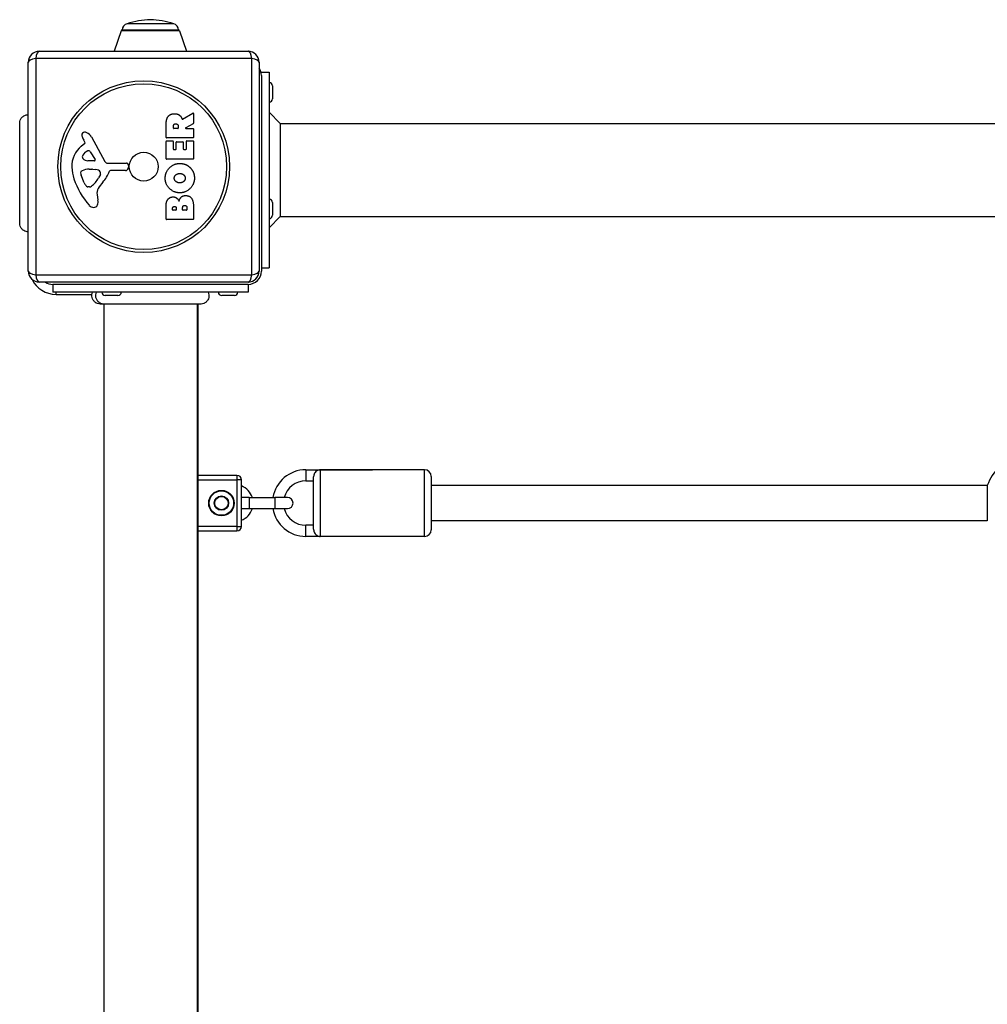
# Model space of a CAD drawing. Units: millimetres. Extents: x -4179 to 4458, y -3445 to 3194.
# Drawn here: x -1874 to -1438, y -886 to -443 of the extents above; entities that cross this region are included whole.
import ezdxf

# ---------------------------------------------------------------- set-up
doc = ezdxf.new("R2010")
doc.units = ezdxf.units.MM
doc.header["$LTSCALE"] = 55
doc.layers.add('SW_Toestellen', color=2, linetype='Continuous')

msp = doc.modelspace()

# ---------------------------------------------------------------- linework, layer by layer
at = {"layer": 'SW_Toestellen'}
for p, q in [((-1802.33, -447.68), (-1827.63, -447.68)), ((-1827.63, -447.68), (-1802.33, -447.68)), ((-1804.48, -444.8), (-1825.49, -444.8)), ((-1828.1, -448.01), (-1831.27, -457.18)), ((-1801.87, -448.01), (-1828.1, -448.01)), ((-1801.87, -448.01), (-1798.69, -457.18)), ((-1769.33, -460.52), (-1866.64, -460.52)), ((-1866.64, -460.52), (-1866.64, -557.83)), ((-1864.98, -457.18), (-1770.98, -457.18)), ((-1769.33, -557.83), (-1769.33, -460.52)), ((-1869.98, -556.18), (-1869.98, -462.18)), ((-1765.98, -462.18), (-1765.98, -556.18)), ((-1765.17, -466.68), (-1761.48, -466.68)), ((-1764.98, -468.18), (-1764.98, -556.18)), ((-1761.48, -466.68), (-1761.48, -554.68)), ((-1759.98, -472.78), (-1759.98, -478.58)), ((-1800.45, -487.8), (-1795.9, -485.05)), ((-1795.59, -485.22), (-1795.59, -489.66)), ((-1756.48, -489.68), (-1761.48, -484.68)), ((-1807.88, -496.05), (-1807.88, -489.92)), ((-1804.59, -491.8), (-1804.59, -491.05)), ((-1802.67, -492), (-1804.39, -492)), ((-1802.47, -490.98), (-1802.47, -491.8)), ((-1795.7, -489.83), (-1799.01, -491.63)), ((-1798.92, -492), (-1795.79, -492)), ((-1756.48, -489.68), (-1428.98, -489.68)), ((-1756.48, -489.68), (-1756.48, -531.68)), ((-1841.53, -495.8), (-1835.46, -506.87)), ((-1795.79, -496.25), (-1807.68, -496.25)), ((-1795.59, -492.2), (-1795.59, -496.05)), ((-1846.09, -499.91), (-1844.56, -498.66)), ((-1844.47, -498.17), (-1844.98, -497.23)), ((-1807.88, -505.64), (-1807.88, -497.8)), ((-1807.68, -497.6), (-1804.9, -497.6)), ((-1804.7, -497.8), (-1804.7, -501.23)), ((-1803.37, -501.23), (-1803.37, -498.21)), ((-1803.17, -498.01), (-1800.37, -498.01)), ((-1800.17, -498.21), (-1800.17, -501.23)), ((-1798.79, -501.23), (-1798.79, -497.68)), ((-1798.59, -497.48), (-1795.79, -497.48)), ((-1795.59, -497.68), (-1795.59, -505.64)), ((-1842.12, -502.44), (-1839.91, -505.91)), ((-1804.5, -501.43), (-1803.57, -501.43)), ((-1799.97, -501.43), (-1798.99, -501.43)), ((-1840.32, -506.63), (-1843.17, -506.55)), ((-1834.13, -507.65), (-1825.78, -507.59)), ((-1824.88, -508.61), (-1825.05, -509.9)), ((-1795.79, -505.84), (-1807.68, -505.84)), ((-1844.79, -516.45), (-1846.21, -513.03)), ((-1842.53, -510.32), (-1841.29, -510.32)), ((-1841.08, -510.32), (-1839.52, -510.43)), ((-1837.5, -512.7), (-1838.37, -514.28)), ((-1826.24, -510.95), (-1832.98, -510.95)), ((-1842.41, -518.27), (-1843.17, -518.27)), ((-1838.99, -521.76), (-1838.6, -524.25)), ((-1807.88, -532.79), (-1807.88, -526.38)), ((-1795.59, -527.07), (-1795.59, -532.79)), ((-1759.98, -525.28), (-1759.98, -531.08)), ((-1804.98, -528.59), (-1804.98, -528)), ((-1803.51, -528.79), (-1804.78, -528.79)), ((-1803.31, -527.93), (-1803.31, -528.59)), ((-1800.46, -528.56), (-1800.46, -527.74)), ((-1798.7, -528.76), (-1800.26, -528.76)), ((-1798.5, -527.67), (-1798.5, -528.56)), ((-1756.48, -531.68), (-1761.48, -536.68)), ((-1756.48, -531.68), (-1428.98, -531.68)), ((-1795.79, -532.99), (-1807.68, -532.99)), ((-1866.64, -557.83), (-1769.33, -557.83)), ((-1764.98, -554.68), (-1761.48, -554.68)), ((-1770.98, -561.18), (-1864.98, -561.18)), ((-1858.98, -562.18), (-1858.98, -565.68)), ((-1770.98, -562.18), (-1858.98, -562.18)), ((-1770.98, -562.18), (-1770.98, -565.68)), ((-1770.98, -565.68), (-1858.98, -565.68)), ((-1857.48, -566.68), (-1857.48, -565.68)), ((-1857.48, -566.68), (-1841.26, -566.68)), ((-1829.58, -567.18), (-1835.38, -567.18)), ((-1777.08, -567.18), (-1782.88, -567.18)), ((-1835.98, -571.04), (-1835.98, -1250.31)), ((-1793.98, -571.04), (-1793.98, -1250.31)), ((-1793.48, -1250.31), (-1793.48, -571.04)), ((-1744.98, -645.68), (-1744.98, -650.68)), ((-1744.98, -645.68), (-1714.98, -645.68)), ((-1738.48, -645.68), (-1738.48, -675.68)), ((-1691.48, -645.68), (-1738.48, -645.68)), ((-1691.48, -675.68), (-1691.48, -645.68)), ((-1775.98, -648.18), (-1793.48, -648.18)), ((-1793.48, -650.18), (-1775.98, -650.18)), ((-1775.98, -648.18), (-1775.98, -650.18)), ((-1773.98, -650.18), (-1775.98, -650.18)), ((-1775.98, -650.18), (-1775.98, -671.18)), ((-1773.98, -671.18), (-1773.98, -650.18)), ((-1744.98, -650.68), (-1741.48, -650.68)), ((-1741.48, -672.44), (-1741.48, -648.92)), ((-1688.48, -648.68), (-1688.48, -672.68)), ((-1438.05, -652.68), (-1688.48, -652.68)), ((-1438.05, -652.68), (-1438.05, -668.68)), ((-1770.48, -658.18), (-1773.98, -658.18)), ((-1770.48, -658.18), (-1770.48, -663.18)), ((-1770.48, -658.18), (-1758.98, -658.18)), ((-1758.98, -658.18), (-1758.98, -663.18)), ((-1753.23, -658.18), (-1758.98, -658.18)), ((-1773.98, -663.18), (-1770.48, -663.18)), ((-1770.48, -663.18), (-1758.98, -663.18)), ((-1758.98, -663.18), (-1753.23, -663.18)), ((-1438.05, -668.68), (-1688.48, -668.68)), ((-1775.98, -671.18), (-1793.48, -671.18)), ((-1793.48, -673.18), (-1775.98, -673.18)), ((-1775.98, -671.18), (-1773.98, -671.18)), ((-1775.98, -671.18), (-1775.98, -673.18)), ((-1744.98, -675.68), (-1744.98, -670.68)), ((-1741.48, -670.68), (-1744.98, -670.68)), ((-1714.98, -675.68), (-1744.98, -675.68)), ((-1691.48, -675.68), (-1738.48, -675.68))]:
    msp.add_line(p, q, dxfattribs=at)
for centre, radius in [((-1817.98, -509.18), 38.66), ((-1817.98, -509.18), 37.35), ((-1817.98, -509.18), 6.5), ((-1782.98, -660.68), 5.75), ((-1782.98, -660.68), 5.5), ((-1782.98, -660.68), 3.25), ((-1782.98, -660.68), 3)]:
    msp.add_circle(centre, radius, dxfattribs=at)
for centre, radius, start, end in [((-1812.72, -487.71), 44.77, 92.8998, 106.5728), ((-1817.25, -487.71), 44.77, 73.4272, 87.1002), ((-1827.63, -448.18), 0.5, 90.6912, 160.9065), ((-1824.63, -447.68), 3, 106.5728, 180), ((-1805.33, -447.68), 3, 0, 73.4272), ((-1802.34, -448.18), 0.5, 19.0935, 89.3088), ((-1864.98, -462.18), 5, 90, 180), ((-1770.98, -462.18), 5, 0, 90), ((-1770.98, -468.18), 6, 0, 33.5573), ((-1761.48, -472.78), 1.5, 0, 90), ((-1761.48, -478.58), 1.5, 270, 0), ((-1795.79, -485.22), 0.2, 360, 121.1549), ((-1804.39, -491.8), 0.2, 180, 270), ((-1802.67, -491.8), 0.2, 270, 0), ((-1798.92, -491.8), 0.2, 118.4065, 270), ((-1795.79, -492.2), 0.2, 0, 90), ((-1795.79, -489.66), 0.2, 298.4065, 0), ((-1844.64, -494.88), 1.21, 162.7179, 186.8811), ((-1843.06, -494.69), 2.81, 186.8811, 200.2655), ((-1844.59, -494.9), 1.27, 72.1674, 162.7179), ((-1834.78, -491.64), 11.64, 200.2655, 208.7438), ((-1846.3, -500.21), 6.85, 67.3888, 72.1674), ((-1845.33, -497.88), 4.33, 28.7438, 67.3888), ((-1807.68, -496.05), 0.2, 180, 270), ((-1795.79, -496.05), 0.2, 270, 0), ((-1838.65, -508.98), 11.73, 129.3689, 182.1302), ((-1844.81, -498.35), 0.391, 309.3689, 28.7438), ((-1807.68, -497.8), 0.2, 90, 180), ((-1804.9, -497.8), 0.2, 0, 90), ((-1803.17, -498.21), 0.2, 90, 180), ((-1800.37, -498.21), 0.2, 0, 90), ((-1798.59, -497.68), 0.2, 90, 180), ((-1795.79, -497.68), 0.2, 0, 90), ((-1844.4, -504.67), 1.25, 146.4075, 218.9493), ((-1841.25, -506.76), 5.03, 112.4006, 146.4075), ((-1842.84, -502.9), 0.856, 32.4938, 112.4006), ((-1804.5, -501.23), 0.2, 180, 270), ((-1803.57, -501.23), 0.2, 270, 0), ((-1799.97, -501.23), 0.2, 180, 270), ((-1798.99, -501.23), 0.2, 270, 0), ((-1832.04, -508.73), 18.35, 182.1302, 198.8323), ((-1843.08, -503.61), 2.94, 218.9493, 268.2808), ((-1840.31, -506.16), 0.47, 268.2808, 32.4938), ((-1834.14, -506.14), 1.51, 208.7438, 270.391), ((-1825.78, -508.49), 0.903, 352.5394, 90.391), ((-1807.68, -505.64), 0.2, 180, 270), ((-1795.79, -505.64), 0.2, 270, 0), ((-1845.38, -511.97), 1.04, 112.3905, 178.8881), ((-1843.75, -512), 2.67, 178.8881, 202.6753), ((-1842.26, -519.55), 9.24, 91.6935, 112.3905), ((-1848.81, -508.56), 11.91, 307.8686, 331.2927), ((-1841.29, -513.33), 3.01, 85.9397, 90), ((-1839.73, -513.47), 3.04, 61.6277, 85.9397), ((-1839.09, -512.28), 1.69, 358.1545, 61.6277), ((-1838.21, -512.31), 0.805, 331.2927, 358.1545), ((-1848.92, -505.23), 16.64, 318.8223, 338.834), ((-1832.98, -511.4), 0.452, 90, 158.834), ((-1826.24, -509.74), 1.2, 270, 352.5394), ((-1815.52, -503.1), 35.79, 198.8323, 221.023), ((-1839.71, -514.33), 5.5, 202.6753, 217.5187), ((-1842.69, -516.61), 1.75, 217.5187, 249.0675), ((-1843.17, -517.88), 0.391, 249.0675, 270), ((-1842.41, -516.8), 1.47, 270, 307.8686), ((-1822, -528.78), 19.13, 138.8223, 149.4322), ((-1834.95, -521.13), 4.09, 149.4322, 188.9192), ((-1840.42, -524.76), 2.8, 221.023, 266.8903), ((-1840.47, -525.79), 1.76, 266.8903, 338.9789), ((-1842.78, -524.91), 4.23, 338.9789, 8.9192), ((-1761.48, -525.28), 1.5, 0, 90), ((-1804.78, -528.59), 0.2, 180, 270), ((-1803.51, -528.59), 0.2, 270, 0), ((-1800.26, -528.56), 0.2, 180, 270), ((-1798.7, -528.56), 0.2, 270, 0), ((-1761.48, -531.08), 1.5, 270, 0), ((-1807.68, -532.79), 0.2, 180, 270), ((-1795.79, -532.79), 0.2, 270, 0), ((-1864.98, -556.18), 5, 180, 270), ((-1770.98, -556.18), 5, 270, 0), ((-1770.98, -556.18), 6, 270, 0), ((-1857.48, -554.68), 12, 206.0789, 270), ((-1858.98, -556.18), 6, 236.4427, 270), ((-1835.38, -565.68), 1.5, 180, 270), ((-1829.58, -565.68), 1.5, 270, 0), ((-1782.88, -565.68), 1.5, 180, 270), ((-1777.08, -565.68), 1.5, 270, 0), ((-1416.48, -660.68), 23, 110.3544, 159.6456), ((-1744.98, -660.68), 15, 90, 170.4059), ((-1691.48, -648.68), 3, 0, 90), ((-1775.98, -650.18), 2, 0, 90), ((-1744.98, -660.68), 10, 90, 165.5225), ((-1776.93, -660.68), 8.25, 17.6397, 69.0486), ((-1753.23, -660.68), 2.5, 270, 90), ((-1776.93, -660.68), 8.25, 290.9514, 342.3603), ((-1744.98, -660.68), 15, 189.5941, 270), ((-1744.98, -660.68), 10, 194.4775, 270), ((-1775.98, -671.18), 2, 270, 0), ((-1691.48, -672.68), 3, 270, 0)]:
    msp.add_arc(centre, radius, start, end, dxfattribs=at)
for centre, major_axis, start_param, end_param in [((-1864.98, -462.18), (-5, 0), 5.049737, 6.283185), ((-1864.98, -462.18), (0, 5), 0, 1.233448), ((-1770.98, -462.18), (0, 5), 5.049737, 6.283185), ((-1770.98, -462.18), (5, 0), 0, 1.233448), ((-1864.98, -556.18), (-5, 0), 0, 1.233448), ((-1864.98, -556.18), (0, -5), 5.049737, 6.283185), ((-1770.98, -556.18), (0, -5), 0, 1.233448), ((-1770.98, -556.18), (5, 0), 5.049737, 6.283185)]:
    msp.add_ellipse(centre, major_axis=major_axis, ratio=0.350756, start_param=start_param, end_param=end_param, dxfattribs=at)
for points, knots in [([(-1873.85, -489.56), (-1873.85, -489.56), (-1873.85, -489.56), (-1873.85, -489.56), (-1873.85, -489.56), (-1873.85, -489.56), (-1873.85, -489.55), (-1873.85, -489.5), (-1873.85, -489.45), (-1873.83, -488.99), (-1873.74, -488.59), (-1873.45, -487.83), (-1873.23, -487.47), (-1872.71, -486.84), (-1872.39, -486.57), (-1871.7, -486.15), (-1871.31, -485.99), (-1870.61, -485.84), (-1870.29, -485.81), (-1869.98, -485.82)], [0, 0, 0, 0, 0.0000488, 0.0000488, 0.0004395, 0.0004395, 0.0012207, 0.0012207, 0.0162269, 0.0162269, 0.1380605, 0.1380605, 0.2602383, 0.2602383, 0.3825265, 0.3825265, 0.5045292, 0.5045292, 0.597777, 0.597777, 0.597777, 0.597777]), ([(-1800.74, -487.7), (-1800.73, -487.72), (-1800.72, -487.75), (-1800.68, -487.78), (-1800.66, -487.8), (-1800.61, -487.82), (-1800.59, -487.83), (-1800.54, -487.83), (-1800.52, -487.83), (-1800.48, -487.82), (-1800.46, -487.81), (-1800.45, -487.8)], [0, 0, 0, 0, 0.00781289, 0.00781289, 0.01562578, 0.01562578, 0.02343867, 0.02343867, 0.02938866, 0.02938866, 0.03533865, 0.03533865, 0.03533865, 0.03533865]), ([(-1873.85, -534.77), (-1873.85, -534.7), (-1873.85, -534.7), (-1873.85, -534.27), (-1873.85, -533.57), (-1873.85, -531.41), (-1873.85, -529.95), (-1873.85, -526.49), (-1873.85, -524.44), (-1873.85, -520.05), (-1873.85, -517.64), (-1873.85, -512.79), (-1873.85, -510.28), (-1873.85, -505.47), (-1873.85, -503.11), (-1873.85, -498.86), (-1873.85, -496.91), (-1873.85, -493.64), (-1873.85, -492.29), (-1873.85, -490.63), (-1873.85, -490.13), (-1873.85, -489.75), (-1873.85, -489.68), (-1873.85, -489.59), (-1873.85, -489.59), (-1873.85, -489.56)], [0, 0, 0, 0, 0.292293, 0.292293, 1.025913, 1.025913, 1.762121, 1.762121, 2.49849, 2.49849, 3.233905, 3.233905, 3.968629, 3.968629, 4.702961, 4.702961, 5.437015, 5.437015, 6.177865, 6.177865, 6.719037, 6.719037, 6.897185, 6.897185, 7.076459, 7.076459, 7.076459, 7.076459]), ([(-1869.98, -538.5), (-1870.28, -538.5), (-1870.58, -538.47), (-1871.28, -538.31), (-1871.68, -538.15), (-1872.4, -537.71), (-1872.73, -537.42), (-1873.27, -536.78), (-1873.48, -536.41), (-1873.76, -535.64), (-1873.84, -535.24), (-1873.85, -534.83), (-1873.85, -534.81), (-1873.85, -534.79), (-1873.85, -534.78), (-1873.85, -534.77), (-1873.85, -534.77), (-1873.85, -534.77), (-1873.85, -534.77), (-1873.85, -534.77), (-1873.85, -534.77), (-1873.85, -534.77), (-1873.85, -534.77), (-1873.85, -534.77)], [0.1538276, 0.1538276, 0.1538276, 0.1538276, 0.2429454, 0.2429454, 0.3694098, 0.3694098, 0.496317, 0.496317, 0.6206132, 0.6206132, 0.7411029, 0.7411029, 0.7447387, 0.7447387, 0.7474655, 0.7474655, 0.7479768, 0.7479768, 0.7481621, 0.7481621, 0.7482548, 0.7482548, 0.748278, 0.748278, 0.748278, 0.748278]), ([(-1837.57, -571.04), (-1837.57, -571.04), (-1837.57, -571.04), (-1837.57, -571.04), (-1837.57, -571.04), (-1837.58, -571.04), (-1837.58, -571.04), (-1837.98, -571.04), (-1838.39, -570.97), (-1839.16, -570.7), (-1839.53, -570.5), (-1840.18, -569.98), (-1840.47, -569.65), (-1840.92, -568.94), (-1841.09, -568.54), (-1841.29, -567.73), (-1841.32, -567.31), (-1841.26, -566.49), (-1841.15, -566.06), (-1840.98, -565.68)], [0, 0, 0, 0, 0.0000293, 0.0000293, 0.0004199, 0.0004199, 0.0008741, 0.0008741, 0.1211775, 0.1211775, 0.2452809, 0.2452809, 0.3721166, 0.3721166, 0.4987062, 0.4987062, 0.6214403, 0.6214403, 0.7481831, 0.7481831, 0.7481831, 0.7481831]), ([(-1836.07, -571.04), (-1836.29, -571.04), (-1836.5, -571.02), (-1836.71, -570.98), (-1837.25, -570.87), (-1837.76, -570.63), (-1838.2, -570.27), (-1838.84, -569.75), (-1839.3, -568.98), (-1839.48, -568.14), (-1839.65, -567.32), (-1839.56, -566.44), (-1839.23, -565.68)], [0.1809813, 0.1809813, 0.1809813, 0.1809813, 0.2561445, 0.2561445, 0.2561445, 0.446679, 0.446679, 0.446679, 0.7267187, 0.7267187, 0.7267187, 1, 1, 1, 1]), ([(-1788.98, -565.68), (-1788.81, -566.04), (-1788.69, -566.44), (-1788.6, -567.24), (-1788.61, -567.65), (-1788.78, -568.45), (-1788.93, -568.84), (-1789.34, -569.54), (-1789.61, -569.86), (-1790.22, -570.4), (-1790.58, -570.61), (-1791.33, -570.92), (-1791.74, -571.01), (-1792.2, -571.04), (-1792.25, -571.04), (-1792.32, -571.04), (-1792.33, -571.04), (-1792.36, -571.04), (-1792.36, -571.04), (-1792.36, -571.04), (-1792.36, -571.04), (-1792.37, -571.04), (-1792.37, -571.04), (-1792.37, -571.04), (-1792.37, -571.04), (-1792.37, -571.04), (-1792.37, -571.04), (-1792.37, -571.04)], [0, 0, 0, 0, 0.1208403, 0.1208403, 0.2422711, 0.2422711, 0.364242, 0.364242, 0.4865259, 0.4865259, 0.6087166, 0.6087166, 0.7305671, 0.7305671, 0.745574, 0.745574, 0.7512006, 0.7512006, 0.7522556, 0.7522556, 0.752442, 0.752442, 0.7525352, 0.7525352, 0.7525818, 0.7525818, 0.7526051, 0.7526051, 0.7526051, 0.7526051]), ([(-1792.37, -571.04), (-1792.39, -571.04), (-1792.39, -571.04), (-1792.46, -571.04), (-1792.52, -571.04), (-1792.75, -571.04), (-1792.98, -571.04), (-1793.98, -571.04), (-1795.07, -571.04), (-1797.89, -571.04), (-1799.65, -571.04), (-1803.62, -571.04), (-1805.86, -571.04), (-1810.54, -571.04), (-1813.03, -571.04), (-1817.93, -571.04), (-1820.4, -571.04), (-1825.03, -571.04), (-1827.24, -571.04), (-1830.62, -571.04), (-1831.94, -571.04), (-1833.43, -571.04), (-1833.78, -571.04), (-1834.89, -571.04), (-1835.55, -571.04), (-1836.93, -571.04), (-1837.42, -571.04), (-1837.56, -571.04), (-1837.56, -571.04), (-1837.57, -571.04)], [0, 0, 0, 0, 0.163594, 0.163594, 0.326333, 0.326333, 0.645733, 0.645733, 1.381658, 1.381658, 2.118224, 2.118224, 2.853948, 2.853948, 3.588891, 3.588891, 4.323078, 4.323078, 5.066079, 5.066079, 5.625189, 5.625189, 5.810346, 5.810346, 6.246807, 6.246807, 6.9659, 6.9659, 7.079042, 7.079042, 7.079042, 7.079042]), ([(-1738.48, -645.68), (-1738.48, -645.68), (-1738.49, -645.68), (-1738.75, -645.68), (-1739.01, -645.72), (-1739.52, -645.89), (-1739.78, -646.01), (-1740.28, -646.36), (-1740.54, -646.6), (-1740.93, -647.11), (-1741.08, -647.36), (-1741.31, -647.89), (-1741.4, -648.16), (-1741.47, -648.6), (-1741.48, -648.76), (-1741.48, -648.92)], [-2.398984, -2.398984, -2.398984, -2.398984, -2.3975699, -2.3975699, -2.2163334, -2.2163334, -2.0346562, -2.0346562, -1.8347325, -1.8347325, -1.683373, -1.683373, -1.5415343, -1.5415343, -1.4607894, -1.4607894, -1.4607894, -1.4607894]), ([(-1741.48, -672.44), (-1741.48, -672.59), (-1741.47, -672.75), (-1741.4, -673.19), (-1741.31, -673.46), (-1741.08, -674), (-1740.93, -674.24), (-1740.54, -674.75), (-1740.28, -674.99), (-1739.78, -675.34), (-1739.52, -675.47), (-1739.01, -675.64), (-1738.75, -675.68), (-1738.49, -675.68), (-1738.48, -675.68), (-1738.48, -675.68)], [-0.5722514, -0.5722514, -0.5722514, -0.5722514, -0.5229268, -0.5229268, -0.4362817, -0.4362817, -0.3438207, -0.3438207, -0.2216932, -0.2216932, -0.110712, -0.110712, 0, 0, 0.0008638, 0.0008638, 0.0008638, 0.0008638])]:
    msp.add_open_spline(points, degree=3, knots=knots, dxfattribs=at)
for points, degree in [([(-1807.88, -489.92), (-1807.88, -487.95), (-1807.11, -486.78)], 2), ([(-1807.11, -486.78), (-1806.17, -485.35), (-1804.15, -485.32)], 2), ([(-1804.15, -485.32), (-1802.81, -485.28), (-1801.92, -485.98)], 2), ([(-1801.92, -485.98), (-1801.27, -486.45), (-1800.92, -487.26)], 2), ([(-1800.92, -487.26), (-1800.8, -487.54), (-1800.74, -487.7)], 2), ([(-1873.85, -489.56), (-1873.85, -489.56), (-1873.85, -489.56), (-1873.85, -489.56)], 3), ([(-1804.59, -491.05), (-1804.59, -489.92), (-1803.61, -489.86)], 2), ([(-1803.61, -489.86), (-1803.09, -489.82), (-1802.47, -490.5), (-1802.47, -490.98)], 2), ([(-1808.31, -514.39), (-1808.32, -511.68), (-1804.45, -507.75), (-1801.76, -507.75)], 2), ([(-1801.76, -507.75), (-1798.84, -507.75), (-1796.95, -509.75)], 2), ([(-1796.95, -509.75), (-1795.1, -511.68), (-1795.14, -514.46)], 2), ([(-1804.22, -514.37), (-1804.26, -513.45), (-1803.5, -512.84)], 2), ([(-1803.5, -512.84), (-1802.81, -512.28), (-1801.83, -512.26)], 2), ([(-1801.83, -512.26), (-1800.84, -512.22), (-1800.11, -512.77)], 2), ([(-1800.11, -512.77), (-1799.34, -513.36), (-1799.31, -514.32)], 2), ([(-1801.8, -520.95), (-1804.49, -520.91), (-1808.3, -517.08), (-1808.31, -514.39)], 2), ([(-1801.67, -516.5), (-1802.67, -516.53), (-1804.19, -515.33), (-1804.22, -514.37)], 2), ([(-1795.14, -514.46), (-1795.19, -517.17), (-1799.1, -520.97), (-1801.8, -520.95)], 2), ([(-1800.02, -515.88), (-1800.69, -516.46), (-1801.67, -516.5)], 2), ([(-1799.31, -514.32), (-1799.29, -515.28), (-1800.02, -515.88)], 2), ([(-1807.09, -523.92), (-1806.23, -522.83), (-1804.81, -522.79)], 2), ([(-1804.81, -522.79), (-1803.9, -522.75), (-1803.13, -523.34)], 2), ([(-1802.08, -524.73), (-1801.4, -522.21), (-1799.11, -522.2)], 2), ([(-1799.11, -522.2), (-1795.59, -522.17), (-1795.59, -527.07)], 2), ([(-1807.88, -526.38), (-1807.88, -524.93), (-1807.09, -523.92)], 2), ([(-1804.98, -528), (-1804.98, -527.6), (-1804.51, -527.1), (-1804.15, -527.07)], 2), ([(-1804.15, -527.07), (-1803.81, -527.06), (-1803.31, -527.58), (-1803.31, -527.93)], 2), ([(-1803.13, -523.34), (-1802.43, -523.88), (-1802.08, -524.73)], 2), ([(-1800.46, -527.74), (-1800.46, -526.63), (-1799.52, -526.6)], 2), ([(-1799.52, -526.6), (-1799.09, -526.57), (-1798.5, -527.22), (-1798.5, -527.67)], 2), ([(-1873.85, -534.77), (-1873.85, -534.77), (-1873.85, -534.77), (-1873.85, -534.77)], 3), ([(-1837.57, -571.04), (-1837.57, -571.04), (-1837.57, -571.04), (-1837.57, -571.04)], 3), ([(-1792.37, -571.04), (-1792.37, -571.04), (-1792.37, -571.04), (-1792.37, -571.04)], 3)]:
    msp.add_open_spline(points, degree=degree, dxfattribs=at)

doc.saveas('drawing.dxf')
